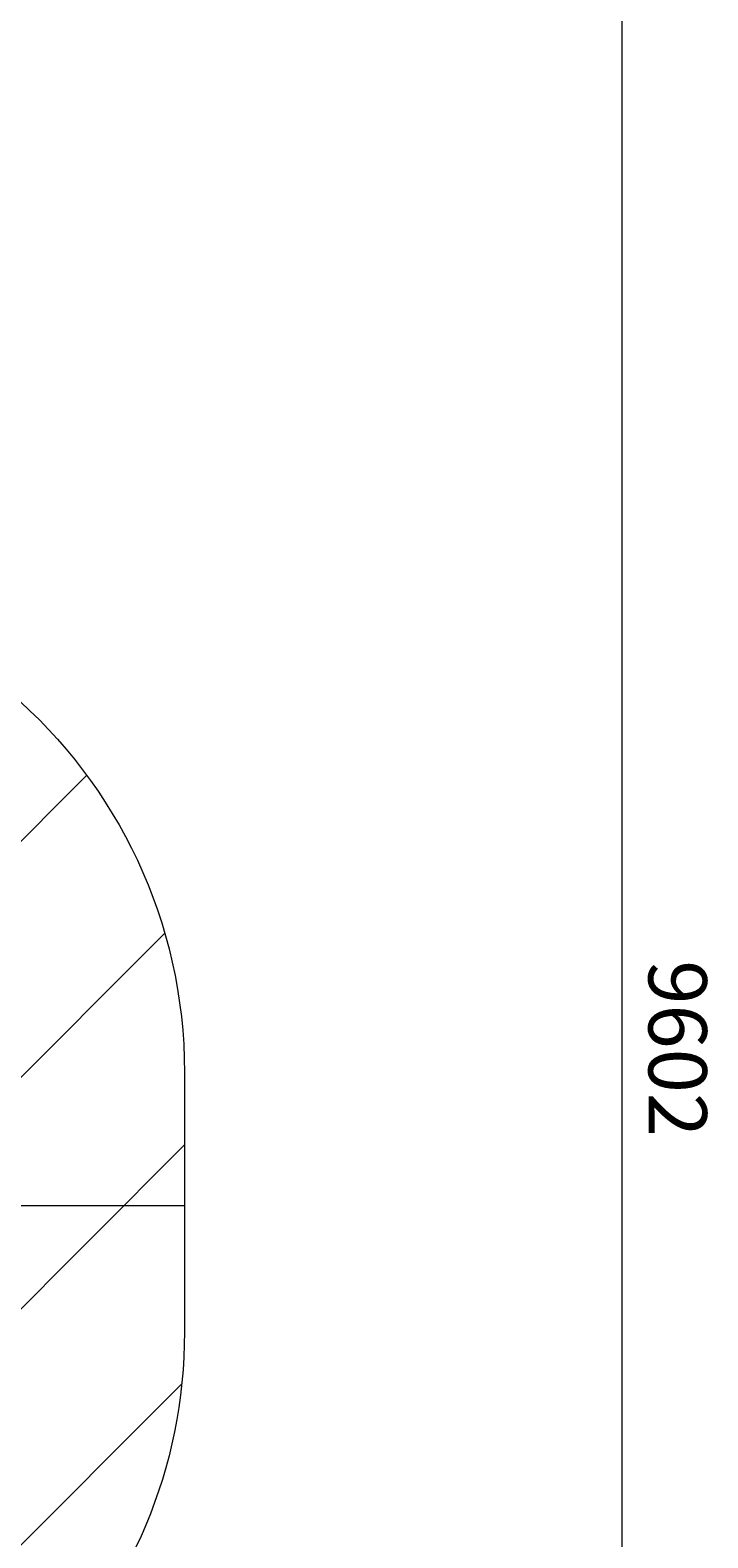
# Model space of a CAD drawing. Units: millimetres. Extents: x -3443 to 9459, y -10284 to 596.
# Drawn here: x 7428 to 9459, y -6691 to -2176 of the extents above; entities that cross this region are included whole.
import ezdxf

# ---------------------------------------------------------------- set-up
doc = ezdxf.new("R2010")
doc.units = ezdxf.units.MM
doc.header["$MEASUREMENT"] = 0
doc.layers.add('Work Layer', color=7, linetype='Continuous', lineweight=0)

# ---------------------------------------------------------------- blocks, each defined once
blk = doc.blocks.new('Block_0')
at = {"layer": 'Work Layer', "color": 253, "lineweight": 9}
for p, q in [((4881.5, -5030.8), (6089.2, -3823.1)), ((6760.3, -3844.9), (5342.3, -5262.9)), ((5724.6, -5587.7), (7246, -4066.3)), ((7597.9, -4407.3), (5996.1, -6009.1)), ((6140.1, -6572.2), (7832.2, -4880.1)), ((7891.9, -5513.3), (5992.1, -7413.1)), ((6544.6, -7567.7), (7884.2, -6228.1))]:
    blk.add_line(p, q, dxfattribs=at)
blk.add_open_spline([(5940.9, -7516.5), (6073, -7554.6), (6212.5, -7575.4), (6357, -7575.4), (6357, -7575.4), (6391.9, -7575.4), (6391.9, -7575.4), (6443.4, -7575.4), (6494.4, -7572.8), (6544.6, -7567.7)], degree=3, knots=[0, 0, 0, 0, 1, 1, 1, 2, 2, 2, 3, 3, 3, 3], dxfattribs=at)

msp = doc.modelspace()

# ---------------------------------------------------------------- linework, layer by layer
at = {"layer": 'Work Layer', "color": 152, "lineweight": 9}
msp.add_line((6390.1, -5696), (7891.9, -5696), dxfattribs=at)
msp.add_open_spline([(9201.4, -669.1), (9201.4, -669.1), (9201.4, -10283.6), (9201.4, -10283.6)], degree=3, dxfattribs=at)
at = {"layer": 'Work Layer', "color": 1, "lineweight": 9}
msp.add_open_spline([(7369.1, -4161), (7315.4, -3381.4), (6666.4, -2765.5), (5873.2, -2765.5), (5873.2, -2765.5), (4084, -2765.5), (4084, -2765.5), (4039.5, -2761.6), (3994.6, -2759.2), (3949.1, -2759.2), (3949.1, -2759.2), (462.9, -2759.2), (462.9, -2759.2), (-365.5, -2759.2), (-1003.8, -3362), (-1003.8, -4272.2), (-1003.8, -4272.2), (-1021.1, -5202.5), (-1021.1, -5202.5), (-1021.1, -5276.3), (-1021.1, -5351.7), (-1021.2, -5448), (-1021.2, -5448), (-1021.2, -6186.4), (-1021.2, -6186.4), (-1021.2, -6461.2), (-947, -6718.5), (-818, -6939.9), (-818, -6939.9), (-818, -7581.1), (-818, -7581.1), (-818, -8025.3), (-624.8, -8424.2), (-318, -8698.9), (-318, -8698.9), (-318, -9281.9), (-318, -9281.9), (-318, -9834.2), (129.7, -10281.9), (682, -10281.9), (682, -10281.9), (1275.7, -10281.9), (1275.7, -10281.9), (1828, -10281.9), (2275.7, -9834.2), (2275.7, -9281.9), (2275.7, -9281.9), (2275.7, -8698.9), (2275.7, -8698.9), (2582.5, -8424.2), (2775.7, -8025.3), (2775.7, -7581.1), (2775.7, -7581.1), (2775.7, -7131.5), (2775.7, -7131.5), (2786.5, -7144.5), (2797.9, -7156.9), (2809.1, -7169.5), (3011.2, -7882.7), (3666.5, -8405.3), (4444.4, -8405.3), (5023.3, -8405.3), (5534.3, -8115.7), (5841.3, -7673.7), (5841.3, -7673.7), (5873.2, -7673.7), (5873.2, -7673.7), (6063.6, -7673.7), (6245.6, -7637.8), (6413.2, -7573.1), (7231.2, -7561.1), (7890.7, -6894.6), (7890.7, -6073.7), (7890.7, -6073.7), (7890.7, -5297.4), (7890.7, -5297.4), (7890.7, -4843), (7688.3, -4436), (7369.1, -4161)], degree=3, knots=[0, 0, 0, 0, 1, 1, 1, 2, 2, 2, 3, 3, 3, 4, 4, 4, 5, 5, 5, 6, 6, 6, 7, 7, 7, 8, 8, 8, 9, 9, 9, 10, 10, 10, 11, 11, 11, 12, 12, 12, 13, 13, 13, 14, 14, 14, 15, 15, 15, 16, 16, 16, 17, 17, 17, 18, 18, 18, 19, 19, 19, 20, 20, 20, 21, 21, 21, 22, 22, 22, 23, 23, 23, 24, 24, 24, 25, 25, 25, 26, 26, 26, 26], dxfattribs=at)

# ---------------------------------------------------------------- block references
at = {"layer": 'Work Layer'}
msp.add_blockref('Block_0', (0, 0), dxfattribs=at)

# ---------------------------------------------------------------- texts
at = {"layer": 'Work Layer', "insert": (9281.6, -4961.2), "char_height": 0.2, "attachment_point": 7, "rotation": 270}
msp.add_mtext('\\C152;\\FArial|b0|i0|c1;\\H174.836667;\\W1.000000;9602', dxfattribs=at)

doc.saveas('drawing.dxf')
